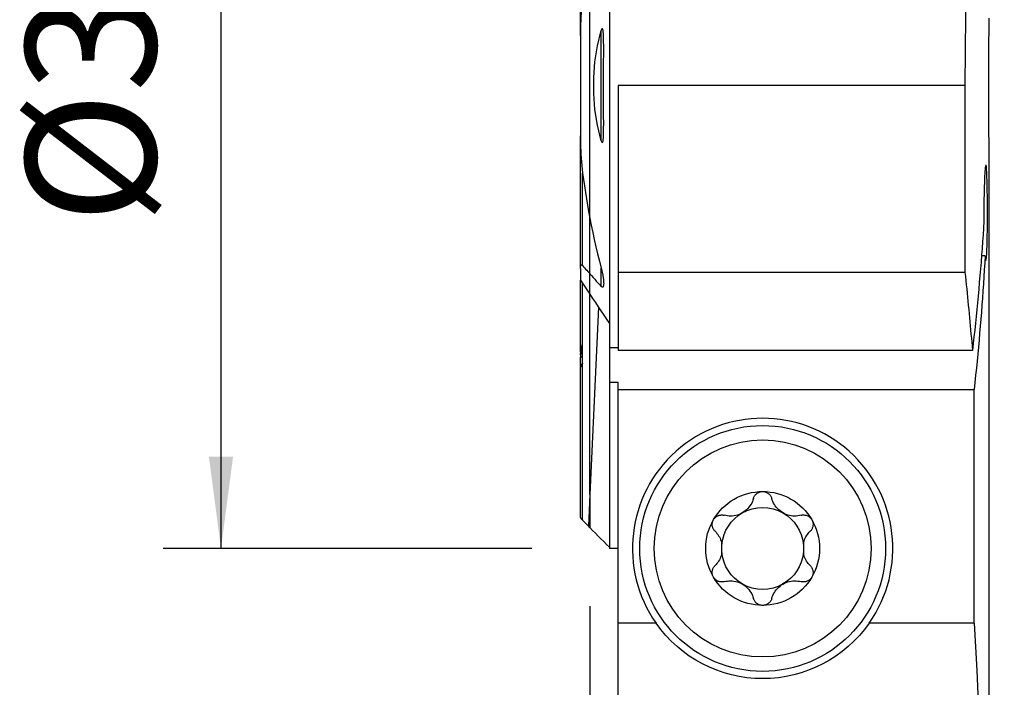
# Model space of a CAD drawing. Extents: x -20 to 37, y -60 to 41.
# Drawn here: x -20 to 14, y -21 to 2 of the extents above; entities that cross this region are included whole.
import ezdxf

# ---------------------------------------------------------------- set-up
doc = ezdxf.new("R2010")
doc.units = 0
doc.header["$MEASUREMENT"] = 0
doc.layers.get('0').update_dxf_attribs({"linetype": 'CONTINUOUS'})
for name, color, linetype in [('1', 4, 'CONTINUOUS'), ('2', 7, 'CONTINUOUS'), ('SK1', 4, 'CONTINUOUS'), ('SK2', 7, 'CONTINUOUS')]:
    doc.layers.add(name, color=color, linetype=linetype)
doc.styles.add('SANDVIK_STYLE', font='simplex.shx', dxfattribs={"height": 3})
doc.styles.get("Standard").update_dxf_attribs({"font": 'simplex.shx'})
doc.dimstyles.new('SANDVIK_DIM', dxfattribs={"dimscale": 0, "dimtxt": 4.5, "dimasz": 4.57, "dimexe": 5, "dimexo": 0, "dimgap": 2.3, "dimtad": 1, "dimdsep": 46, "dimtxsty": 'SANDVIK_STYLE', "dimcen": 0.09, "dimclrd": 256, "dimclre": 256, "dimclrt": 256, "dimadec": 0, "dimazin": 0, "dimtfac": 1, "dimtofl": 0, "dimtmove": 2, "dimatfit": 3, "dimfxl": 1, "dimtolj": 1, "dimtzin": 0, "dimarcsym": 0})

# ---------------------------------------------------------------- blocks, each defined once
blk = doc.blocks.new('*D1')
for p, q in [((0, -18), (0, -60.35)), ((14, -43.1), (14, -60.35)), ((-11.25, -58.35), (25.25, -58.35))]:
    blk.add_line(p, q)
for points in [[(0, -58.35), (-3.175, -58.767997), (-3.175, -57.932003)], [(14, -58.35), (17.175, -57.932003), (17.175, -58.767997)]]:
    blk.add_solid(points)
blk.add_text('14', height=4.5).set_placement((4.696711, -56.1))
blk = doc.blocks.new('*D2')
for p, q in [((-2, 16), (-14.75, 16)), ((-12.75, 16), (-12.75, -16)), ((-2, -16), (-14.75, -16))]:
    blk.add_line(p, q)
for points in [[(-12.75, 16), (-12.332003, 12.825), (-13.167997, 12.825)], [(-12.75, -16), (-13.167997, -12.825), (-12.332003, -12.825)]]:
    blk.add_solid(points)
blk.add_text('%%c32', height=4.5, rotation=90).set_placement((-15, -4.784211))

msp = doc.modelspace()

# ---------------------------------------------------------------- linework, layer by layer
at = {"layer": '1'}
for p, q in [((0.675481, 15), (0.675481, -8.217949)), ((0, -4.577145), (0, 4.577145)), ((0.394519, -1.908285), (0.394519, 1.908285)), ((12.970491, 0), (0.975481, 0)), ((0.975481, 0), (0.975481, -6.461034)), ((12.970491, 0), (12.970491, -6.461034)), ((0, -6.505787), (0, -4.577024)), ((13.665342, -5.882689), (13.54072, -5.882689)), ((0.394519, -6.942613), (0.394519, -6.309317)), ((12.970491, -6.461034), (0.975481, -6.461034)), ((0.975481, -6.461034), (0.975481, -9.153764)), ((0, -7.212818), (0, -6.505787)), ((0, -14.129965), (0, -7.212901)), ((0.297407, -7.655474), (0, -14.129965)), ((0.675481, -8.217949), (0.675481, -9.062026)), ((0.675481, -9.061971), (0.675481, -10.257064)), ((0.975481, -9.062026), (0.675481, -9.062026)), ((13.228145, -9.153764), (0.975481, -9.153764)), ((0.975481, -10.257064), (0.675481, -10.257064)), ((0.675481, -10.257064), (0.675481, -15.996678)), ((0.975481, -10.5), (0.975481, -10.257064)), ((0.975481, -18.583305), (0.975481, -10.5)), ((0.975481, -10.5), (13.287852, -10.5)), ((13.287852, -18.583305), (13.287852, -10.5)), ((0, -14.129965), (0, -15.280892)), ((0.975481, -15.996678), (0.675481, -15.996678)), ((0.975481, -21.5), (0.975481, -18.583305)), ((2.290365, -18.583305), (0.975481, -18.583305)), ((13.287852, -18.583305), (9.659635, -18.583305))]:
    msp.add_line(p, q, dxfattribs=at)
for points in [[(13.180521, 8.019479, 0), (13.128802, 6.957156, 0), (13.083209, 5.859135, 0), (13.044409, 4.730171, 0), (13.013071, 3.57502, 0), (12.98986, 2.398437, 0), (12.975444, 1.205179, 0), (12.970491, 0, 0)], [(13.795979, 2.330256, 0), (13.794438, 2.218151, 0), (13.792746, 2.089561, 0), (13.790963, 1.945918, 0), (13.789144, 1.788519, 0), (13.787336, 1.617398, 0), (13.785591, 1.434085, 0), (13.78397, 1.240593, 0), (13.782528, 1.038691, 0), (13.781301, 0.828439, 0), (13.78032, 0.611721, 0), (13.779619, 0.390905, 0), (13.779226, 0.167995, 0), (13.779154, -0.056935, 0), (13.779394, -0.281846, 0), (13.779938, -0.504282, 0), (13.780778, -0.72225, 0), (13.781895, -0.935679, 0), (13.783243, -1.142613, 0), (13.784779, -1.340785, 0), (13.786461, -1.52844, 0), (13.788246, -1.705523, 0), (13.790074, -1.870408, 0), (13.791884, -2.021275, 0), (13.79362, -2.156778, 0), (13.795237, -2.276897, 0), (13.796686, -2.38056, 0), (13.797916, -2.466598, 0), (13.798888, -2.534576, 0)], [(0.394519, -1.908285, 0), (0.265034, -1.37168, 0), (0.178695, -0.826538, 0), (0.13551, -0.276257, 0), (0.13549, 0.275764, 0), (0.178644, 0.826127, 0), (0.264984, 1.371433, 0), (0.394519, 1.908285, 0)], [(0.394519, -1.908285, 0), (0.412828, -1.958675, 0), (0.443573, -1.962858, 0), (0.456559, -1.913175, 0), (0.463601, -1.860373, 0), (0.468226, -1.806716, 0), (0.471655, -1.752785, 0), (0.474176, -1.698606, 0), (0.475968, -1.644241, 0), (0.477211, -1.589751, 0), (0.478083, -1.535198, 0), (0.478746, -1.480627, 0), (0.479217, -1.426016, 0), (0.479507, -1.371365, 0), (0.479636, -1.316678, 0), (0.479624, -1.26196, 0), (0.479492, -1.207214, 0), (0.47926, -1.152445, 0), (0.478948, -1.097657, 0), (0.478575, -1.042854, 0), (0.478163, -0.988039, 0), (0.477731, -0.933217, 0), (0.477299, -0.878394, 0), (0.476878, -0.823576, 0), (0.47647, -0.768749, 0), (0.476074, -0.713911, 0), (0.475694, -0.659066, 0), (0.475331, -0.604212, 0), (0.474986, -0.549351, 0), (0.474663, -0.494484, 0), (0.474362, -0.439611, 0), (0.474086, -0.384734, 0), (0.473836, -0.329852, 0), (0.473614, -0.274966, 0), (0.473422, -0.220079, 0), (0.473262, -0.165189, 0), (0.473135, -0.110298, 0), (0.473044, -0.055406, 0), (0.472991, -0.000515, 0), (0.472976, 0.054375, 0), (0.473002, 0.109263, 0), (0.473072, 0.164149, 0), (0.473186, 0.219031, 0), (0.473346, 0.273909, 0), (0.473555, 0.328782, 0), (0.473816, 0.383645, 0), (0.474161, 0.438502, 0), (0.474588, 0.493371, 0), (0.475082, 0.548248, 0), (0.475629, 0.60313, 0), (0.476213, 0.658015, 0), (0.476819, 0.712899, 0), (0.477431, 0.767779, 0), (0.478036, 0.822652, 0), (0.478617, 0.877514, 0), (0.479159, 0.932364, 0), (0.479648, 0.987198, 0), (0.480068, 1.042012, 0), (0.480405, 1.096804, 0), (0.480642, 1.15157, 0), (0.480765, 1.206308, 0), (0.480759, 1.261015, 0), (0.480609, 1.315686, 0), (0.480299, 1.37032, 0), (0.479814, 1.424913, 0), (0.47914, 1.479463, 0), (0.478261, 1.533965, 0), (0.477162, 1.588417, 0), (0.475888, 1.642854, 0), (0.474744, 1.697589, 0), (0.473102, 1.752341, 0), (0.470146, 1.806669, 0), (0.465054, 1.860129, 0), (0.457011, 1.912282, 0), (0.443812, 1.962254, 0), (0.412925, 1.958846, 0), (0.394519, 1.908285, 0)], [(13.798888, -2.534576, 0), (13.798979, -3.458491, 0), (13.799067, -4.382407, 0), (13.79915, -5.306323, 0), (13.79923, -6.23024, 0), (13.799306, -7.154157, 0), (13.799378, -8.078074, 0), (13.799446, -9.001993, 0), (13.79951, -9.925911, 0), (13.79957, -10.84983, 0), (13.799626, -11.773749, 0), (13.799678, -12.697669, 0), (13.799727, -13.621588, 0), (13.799771, -14.545508, 0), (13.799812, -15.469429, 0), (13.799848, -16.393349, 0), (13.799881, -17.31727, 0), (13.799909, -18.241191, 0), (13.799934, -19.165112, 0), (13.799955, -20.089034, 0)], [(13.707096, -6.005263, 0), (13.712283, -5.962963, 0), (13.717185, -5.906367, 0), (13.721753, -5.836284, 0), (13.725946, -5.753402, 0), (13.729776, -5.657841, 0), (13.733229, -5.5508, 0), (13.73628, -5.433696, 0), (13.738923, -5.307217, 0), (13.741176, -5.172006, 0), (13.743027, -5.029914, 0), (13.744471, -4.882652, 0), (13.745516, -4.730491, 0), (13.746167, -4.575044, 0), (13.746421, -4.418403, 0), (13.746277, -4.26185, 0), (13.745735, -4.105894, 0), (13.744797, -3.952584, 0), (13.743465, -3.803924, 0), (13.741726, -3.66032, 0), (13.739583, -3.523033, 0), (13.737045, -3.393915, 0), (13.73411, -3.27428, 0), (13.730766, -3.164359, 0), (13.727035, -3.065486, 0), (13.722944, -2.979039, 0), (13.718478, -2.905415, 0), (13.713662, -2.845041, 0), (13.708546, -2.798713, 0), (13.703164, -2.767084, 0), (13.697518, -2.750146, 0), (13.691678, -2.747971, 0), (13.685721, -2.760663, 0), (13.67967, -2.788338, 0), (13.67358, -2.830599, 0), (13.667546, -2.886845, 0), (13.661647, -2.956619, 0), (13.655914, -3.039781, 0), (13.650433, -3.135213, 0), (13.6453, -3.241679, 0), (13.640572, -3.358727, 0), (13.636292, -3.485571, 0), (13.632539, -3.620473, 0), (13.629384, -3.761917, 0), (13.626851, -3.909671, 0), (13.624974, -4.062027, 0), (13.623792, -4.216938, 0), (13.623329, -4.373922, 0), (13.623587, -4.531561, 0), (13.624559, -4.687651, 0)], [(0, -4.577145, 0), (0.049284, -4.826453, 0), (0.100973, -5.075133, 0), (0.15504, -5.323192, 0), (0.211457, -5.570637, 0), (0.270194, -5.817476, 0), (0.331224, -6.063717, 0), (0.394519, -6.309365, 0)], [(13.624559, -4.687651, 0), (13.609365, -4.922974, 0), (13.593541, -5.158274, 0), (13.577087, -5.393548, 0), (13.560002, -5.628797, 0), (13.542287, -5.864019, 0), (13.523941, -6.099213, 0), (13.504966, -6.334378, 0), (13.485361, -6.569514, 0), (13.465125, -6.804619, 0), (13.44426, -7.039692, 0), (13.422765, -7.274732, 0), (13.40064, -7.509739, 0), (13.377886, -7.744711, 0), (13.354502, -7.979648, 0), (13.330489, -8.214548, 0), (13.305847, -8.44941, 0), (13.280575, -8.684235, 0), (13.254674, -8.919019, 0), (13.228145, -9.153764, 0)], [(13.665342, -5.882689, 0), (13.651532, -6.125963, 0), (13.637049, -6.369214, 0), (13.621893, -6.612442, 0), (13.606063, -6.855645, 0), (13.58956, -7.098822, 0), (13.572383, -7.341973, 0), (13.554533, -7.585096, 0), (13.53601, -7.828189, 0), (13.516814, -8.071253, 0), (13.496945, -8.314285, 0), (13.476403, -8.557286, 0), (13.455188, -8.800253, 0), (13.4333, -9.043185, 0), (13.41074, -9.286083, 0), (13.387507, -9.528943, 0), (13.363602, -9.771766, 0), (13.339024, -10.014551, 0), (13.313774, -10.257296, 0), (13.287852, -10.5, 0)], [(13.665342, -5.882689, 0), (13.668156, -5.913343, 0), (13.671002, -5.940988, 0), (13.67387, -5.965562, 0), (13.67675, -5.987004, 0), (13.679632, -6.00525, 0), (13.682506, -6.020241, 0), (13.685361, -6.031912, 0), (13.688192, -6.040212, 0), (13.691003, -6.04516, 0), (13.693791, -6.046777, 0)], [(0.394519, -6.309365, 0), (0.400941, -6.334184, 0), (0.407176, -6.359026, 0), (0.41322, -6.383883, 0), (0.419065, -6.408748, 0), (0.424706, -6.433615, 0), (0.430136, -6.458476, 0), (0.43535, -6.483324, 0), (0.44034, -6.508151, 0), (0.445101, -6.53295, 0), (0.449627, -6.557715, 0), (0.453912, -6.582437, 0), (0.457948, -6.60711, 0), (0.461731, -6.631727, 0), (0.465259, -6.656345, 0), (0.468494, -6.680921, 0), (0.471398, -6.705422, 0), (0.473929, -6.729818, 0), (0.476049, -6.754083, 0), (0.477719, -6.778189, 0), (0.478908, -6.802091, 0), (0.479567, -6.825842, 0), (0.479504, -6.849294, 0), (0.478517, -6.872249, 0), (0.476403, -6.894507, 0), (0.472943, -6.915915, 0), (0.467562, -6.936064, 0), (0.459343, -6.95347, 0), (0.447005, -6.965488, 0), (0.430233, -6.967553, 0), (0.41181, -6.958513, 0), (0.394519, -6.942613, 0)], [(12.970491, -6.461034, 0), (12.985239, -6.60264, 0), (12.999856, -6.74426, 0), (13.014341, -6.885893, 0), (13.028694, -7.027539, 0), (13.042915, -7.169199, 0), (13.057004, -7.310872, 0), (13.070961, -7.452558, 0), (13.084786, -7.594256, 0), (13.098479, -7.735968, 0), (13.11204, -7.877693, 0), (13.125469, -8.01943, 0), (13.138766, -8.161179, 0), (13.151931, -8.302941, 0), (13.164963, -8.444715, 0), (13.177864, -8.586501, 0), (13.190632, -8.728299, 0), (13.203268, -8.870109, 0), (13.215773, -9.01193, 0), (13.228145, -9.153764, 0)], [(0, -6.505787, 0), (0.056009, -6.56861, 0), (0.112141, -6.631289, 0), (0.16839, -6.693827, 0), (0.224756, -6.756225, 0), (0.281234, -6.818488, 0), (0.337823, -6.880616, 0), (0.394519, -6.942613, 0)], [(0, -7.212818, 0), (0.095669, -7.356615, 0), (0.191624, -7.500347, 0), (0.287857, -7.64401, 0), (0.384365, -7.787603, 0), (0.481142, -7.931125, 0), (0.578182, -8.074574, 0), (0.675481, -8.217949, 0)], [(5.656838, -14.273905, 0), (5.640446, -14.326467, 0), (5.620308, -14.378476, 0), (5.596431, -14.4296, 0), (5.568819, -14.479505, 0), (5.537449, -14.527901, 0), (5.502059, -14.574808, 0), (5.462798, -14.619799, 0), (5.41992, -14.662327, 0), (5.373685, -14.701836, 0), (5.324024, -14.738188, 0), (5.271488, -14.771016, 0), (5.216831, -14.799807, 0), (5.160446, -14.824236, 0), (5.102565, -14.844327, 0), (5.044, -14.85998, 0), (4.985516, -14.871128, 0), (4.927314, -14.877911, 0), (4.869442, -14.880555, 0), (4.812278, -14.879214, 0), (4.756199, -14.874041, 0), (4.700957, -14.865102, 0), (4.646848, -14.852549, 0)], [(5.656838, -14.273905, 0), (5.664428, -14.249986, 0), (5.673931, -14.226452, 0), (5.685307, -14.203507, 0), (5.698515, -14.181354, 0), (5.713518, -14.160197, 0), (5.730385, -14.140052, 0), (5.74903, -14.121073, 0), (5.769307, -14.103484, 0), (5.79107, -14.087513, 0), (5.814307, -14.073292, 0), (5.838976, -14.060891, 0), (5.864788, -14.050487, 0), (5.891455, -14.042254, 0), (5.918839, -14.03632, 0), (5.946815, -14.032715, 0), (5.975, -14.0315, 0)], [(5.975, -14.0315, 0), (5.998782, -14.032358, 0), (6.022326, -14.034921, 0), (6.045621, -14.039174, 0), (6.068508, -14.045052, 0), (6.090783, -14.052484, 0), (6.112282, -14.061415, 0), (6.133027, -14.071821, 0), (6.152898, -14.083585, 0), (6.171757, -14.096584, 0), (6.189468, -14.110695, 0), (6.206037, -14.125887, 0), (6.221448, -14.142071, 0), (6.235632, -14.159113, 0), (6.248519, -14.176876, 0), (6.260072, -14.195272, 0), (6.270332, -14.214292, 0), (6.279281, -14.233817, 0), (6.286898, -14.253728, 0), (6.293162, -14.273905, 0)], [(7.303152, -14.852549, 0), (7.249518, -14.864992, 0), (7.194466, -14.873923, 0), (7.138286, -14.87918, 0), (7.08127, -14.880601, 0), (7.023654, -14.878014, 0), (6.965289, -14.871208, 0), (6.90662, -14.860093, 0), (6.848246, -14.844611, 0), (6.790779, -14.824707, 0), (6.734304, -14.800251, 0), (6.679413, -14.771532, 0), (6.626933, -14.738942, 0), (6.577341, -14.702655, 0), (6.530736, -14.662883, 0), (6.487613, -14.620277, 0), (6.448417, -14.575463, 0), (6.413129, -14.528684, 0), (6.38158, -14.480096, 0), (6.353826, -14.430103, 0), (6.329926, -14.379109, 0), (6.309699, -14.326932, 0), (6.293162, -14.273905, 0)], [(4.276819, -15.004423, 0), (4.289604, -14.984316, 0), (4.303725, -14.965313, 0), (4.319187, -14.947351, 0), (4.33583, -14.930577, 0), (4.353492, -14.915137, 0), (4.372087, -14.901107, 0), (4.391575, -14.888463, 0), (4.41178, -14.877266, 0), (4.432521, -14.867577, 0), (4.453647, -14.859448, 0), (4.475158, -14.852836, 0), (4.496927, -14.847724, 0), (4.518801, -14.844108, 0), (4.540623, -14.841983, 0), (4.562331, -14.84133, 0), (4.583921, -14.842103, 0), (4.605281, -14.844258, 0), (4.626295, -14.847754, 0), (4.646848, -14.852549, 0)], [(7.303152, -14.852549, 0), (7.327625, -14.847, 0), (7.352733, -14.843295, 0), (7.378281, -14.841504, 0), (7.404072, -14.841695, 0), (7.429912, -14.843937, 0), (7.45582, -14.8483, 0), (7.481623, -14.854786, 0), (7.507052, -14.863383, 0), (7.531837, -14.874079, 0), (7.555857, -14.886933, 0), (7.579031, -14.901943, 0), (7.601061, -14.918949, 0), (7.621651, -14.93779, 0), (7.640619, -14.958412, 0), (7.657878, -14.980723, 0), (7.673181, -15.004423, 0)], [(0, -15.280892, 0), (0.096495, -15.377468, 0), (0.192991, -15.474044, 0), (0.289488, -15.570618, 0), (0.385985, -15.667193, 0), (0.482483, -15.763766, 0), (0.578982, -15.860339, 0), (0.675481, -15.956911, 0)], [(4.331417, -15.407882, 0), (4.313787, -15.389329, 0), (4.297473, -15.369233, 0), (4.282643, -15.347736, 0), (4.269463, -15.324977, 0), (4.258097, -15.30109, 0), (4.248593, -15.276019, 0), (4.241053, -15.249938, 0), (4.235614, -15.223095, 0), (4.232407, -15.195739, 0), (4.231546, -15.167906, 0), (4.233068, -15.139731, 0), (4.236989, -15.111572, 0), (4.243325, -15.083787, 0), (4.252132, -15.056505, 0), (4.263344, -15.029923, 0), (4.276819, -15.004423, 0)], [(7.673181, -15.004423, 0), (7.68471, -15.025863, 0), (7.694572, -15.047988, 0), (7.702777, -15.070779, 0), (7.709297, -15.094045, 0), (7.714086, -15.117561, 0), (7.71711, -15.141168, 0), (7.718412, -15.164859, 0), (7.718031, -15.188451, 0), (7.716007, -15.211746, 0), (7.712377, -15.234571, 0), (7.70718, -15.256942, 0), (7.700496, -15.278759, 0), (7.692412, -15.299884, 0), (7.683016, -15.320181, 0), (7.672362, -15.339593, 0), (7.660493, -15.358151, 0), (7.647508, -15.375773, 0), (7.633504, -15.392378, 0), (7.618583, -15.407882, 0)], [(4.331417, -15.407882, 0), (4.364956, -15.442482, 0), (4.396754, -15.479398, 0), (4.426622, -15.518519, 0), (4.45437, -15.559736, 0), (4.479809, -15.602938, 0), (4.502782, -15.648098, 0), (4.523236, -15.695401, 0), (4.540958, -15.744578, 0), (4.555711, -15.795305, 0), (4.567262, -15.847259, 0)], [(7.382738, -15.847259, 0), (7.394276, -15.795365, 0), (7.409016, -15.744687, 0), (7.426723, -15.695539, 0), (7.447164, -15.648238, 0), (7.47012, -15.603064, 0), (7.495557, -15.55984, 0), (7.523311, -15.518602, 0), (7.553192, -15.479457, 0), (7.585012, -15.442515, 0), (7.618583, -15.407882, 0)], [(4.567262, -16.152741, 0), (4.555724, -16.204635, 0), (4.540984, -16.255313, 0), (4.523277, -16.304461, 0), (4.502836, -16.351762, 0), (4.47988, -16.396936, 0), (4.454443, -16.44016, 0), (4.426689, -16.481398, 0), (4.396808, -16.520543, 0), (4.364988, -16.557485, 0), (4.331417, -16.592118, 0)], [(7.618583, -16.592118, 0), (7.585044, -16.557518, 0), (7.553246, -16.520602, 0), (7.523378, -16.481481, 0), (7.49563, -16.440264, 0), (7.470191, -16.397062, 0), (7.447218, -16.351902, 0), (7.426764, -16.304599, 0), (7.409042, -16.255422, 0), (7.394289, -16.204695, 0), (7.382738, -16.152741, 0)], [(4.276819, -16.995577, 0), (4.26529, -16.974137, 0), (4.255428, -16.952012, 0), (4.247223, -16.929221, 0), (4.240703, -16.905955, 0), (4.235914, -16.882439, 0), (4.23289, -16.858832, 0), (4.231588, -16.835141, 0), (4.231969, -16.811549, 0), (4.233993, -16.788254, 0), (4.237623, -16.765429, 0), (4.24282, -16.743058, 0), (4.249504, -16.721241, 0), (4.257588, -16.700116, 0), (4.266984, -16.679819, 0), (4.277638, -16.660407, 0), (4.289507, -16.641849, 0), (4.302492, -16.624227, 0), (4.316496, -16.607622, 0), (4.331417, -16.592118, 0)], [(7.618583, -16.592118, 0), (7.636213, -16.610671, 0), (7.652527, -16.630767, 0), (7.667357, -16.652264, 0), (7.680537, -16.675023, 0), (7.691903, -16.69891, 0), (7.701407, -16.723981, 0), (7.708947, -16.750062, 0), (7.714386, -16.776905, 0), (7.717593, -16.804261, 0), (7.718454, -16.832094, 0), (7.716932, -16.860269, 0), (7.713011, -16.888428, 0), (7.706675, -16.916213, 0), (7.697868, -16.943495, 0), (7.686656, -16.970077, 0), (7.673181, -16.995577, 0)], [(4.646848, -17.147451, 0), (4.622375, -17.153, 0), (4.597267, -17.156705, 0), (4.571719, -17.158496, 0), (4.545928, -17.158305, 0), (4.520088, -17.156063, 0), (4.49418, -17.1517, 0), (4.468377, -17.145214, 0), (4.442948, -17.136617, 0), (4.418163, -17.125921, 0), (4.394143, -17.113067, 0), (4.370969, -17.098057, 0), (4.348939, -17.081051, 0), (4.328349, -17.06221, 0), (4.309381, -17.041588, 0), (4.292122, -17.019277, 0), (4.276819, -16.995577, 0)], [(7.673181, -16.995577, 0), (7.660396, -17.015684, 0), (7.646275, -17.034687, 0), (7.630813, -17.052649, 0), (7.61417, -17.069423, 0), (7.596508, -17.084863, 0), (7.577913, -17.098893, 0), (7.558425, -17.111537, 0), (7.53822, -17.122734, 0), (7.517479, -17.132423, 0), (7.496353, -17.140552, 0), (7.474842, -17.147164, 0), (7.453073, -17.152276, 0), (7.431199, -17.155892, 0), (7.409377, -17.158017, 0), (7.387669, -17.15867, 0), (7.366079, -17.157897, 0), (7.344719, -17.155742, 0), (7.323705, -17.152246, 0), (7.303152, -17.147451, 0)], [(4.646848, -17.147451, 0), (4.700482, -17.135008, 0), (4.755534, -17.126077, 0), (4.811714, -17.12082, 0), (4.86873, -17.119399, 0), (4.926346, -17.121986, 0), (4.984711, -17.128792, 0), (5.04338, -17.139907, 0), (5.101754, -17.155389, 0), (5.159221, -17.175293, 0), (5.215696, -17.199749, 0), (5.270587, -17.228468, 0), (5.323067, -17.261058, 0), (5.372659, -17.297345, 0), (5.419264, -17.337117, 0), (5.462387, -17.379723, 0), (5.501583, -17.424537, 0), (5.536871, -17.471316, 0), (5.56842, -17.519904, 0), (5.596174, -17.569897, 0), (5.620074, -17.620891, 0), (5.640301, -17.673068, 0), (5.656838, -17.726095, 0)], [(6.293162, -17.726095, 0), (6.309554, -17.673533, 0), (6.329692, -17.621524, 0), (6.353569, -17.5704, 0), (6.381181, -17.520495, 0), (6.412551, -17.472099, 0), (6.447941, -17.425192, 0), (6.487202, -17.380201, 0), (6.53008, -17.337673, 0), (6.576315, -17.298164, 0), (6.625976, -17.261812, 0), (6.678512, -17.228984, 0), (6.733169, -17.200193, 0), (6.789554, -17.175764, 0), (6.847435, -17.155673, 0), (6.906, -17.14002, 0), (6.964484, -17.128872, 0), (7.022686, -17.122089, 0), (7.080558, -17.119445, 0), (7.137722, -17.120786, 0), (7.193801, -17.125959, 0), (7.249043, -17.134898, 0), (7.303152, -17.147451, 0)], [(5.975, -17.9685, 0), (5.951218, -17.967642, 0), (5.927674, -17.965079, 0), (5.904379, -17.960826, 0), (5.881492, -17.954948, 0), (5.859217, -17.947516, 0), (5.837718, -17.938585, 0), (5.816973, -17.928179, 0), (5.797102, -17.916415, 0), (5.778243, -17.903416, 0), (5.760532, -17.889305, 0), (5.743963, -17.874113, 0), (5.728552, -17.857929, 0), (5.714368, -17.840887, 0), (5.701481, -17.823124, 0), (5.689928, -17.804728, 0), (5.679668, -17.785708, 0), (5.670719, -17.766183, 0), (5.663102, -17.746272, 0), (5.656838, -17.726095, 0)], [(6.293162, -17.726095, 0), (6.285572, -17.750014, 0), (6.276069, -17.773548, 0), (6.264693, -17.796493, 0), (6.251485, -17.818646, 0), (6.236482, -17.839803, 0), (6.219615, -17.859948, 0), (6.20097, -17.878927, 0), (6.180693, -17.896516, 0), (6.15893, -17.912487, 0), (6.135693, -17.926708, 0), (6.111024, -17.939109, 0), (6.085212, -17.949513, 0), (6.058545, -17.957746, 0), (6.031161, -17.96368, 0), (6.003185, -17.967285, 0), (5.975, -17.9685, 0)], [(13.287852, -18.583305, 0), (13.33373, -19.400355, 0), (13.377458, -20.217645, 0), (13.419037, -21.035164, 0), (13.458465, -21.8529, 0), (13.495742, -22.670841, 0), (13.530868, -23.488977, 0), (13.563841, -24.307296, 0), (13.594662, -25.125786, 0), (13.62333, -25.944435, 0), (13.649845, -26.763232, 0), (13.674206, -27.582166, 0), (13.696413, -28.401225, 0), (13.716466, -29.220397, 0), (13.734364, -30.03967, 0), (13.750107, -30.859034, 0), (13.763696, -31.678477, 0), (13.775128, -32.497987, 0), (13.784406, -33.317552, 0), (13.791528, -34.137162, 0)], [(13.799955, -20.089034, 0), (13.799866, -20.126621, 0), (13.799735, -20.170511, 0), (13.799569, -20.220318, 0), (13.799374, -20.275658, 0), (13.799158, -20.336466, 0), (13.798926, -20.402537, 0), (13.798687, -20.473299, 0), (13.798449, -20.548181, 0), (13.798219, -20.626723, 0), (13.798005, -20.709001, 0), (13.797811, -20.794433, 0), (13.797643, -20.882307, 0), (13.797507, -20.971918, 0), (13.797407, -21.063678, 0), (13.797346, -21.156641, 0), (13.797325, -21.25, 0)]]:
    msp.add_polyline3d(points, dxfattribs=at)
for radius in [4.25, 3.75]:
    msp.add_circle((5.975, -16), radius, dxfattribs=at)
msp.add_arc((5.975, -16), 4.5, 324.965621, 215.034379, dxfattribs=at)
at = {"layer": '1', "extrusion": (0, 0, -1)}
for radius, start, end in [(1.9685, 30.381422, 90), (1.9685, 90, 149.618578), (1.416, 60.190711, 119.809289), (1.416, 6.192438, 60.190711), (1.416, 119.809289, 173.807562), (1.9685, 329.618578, 30.381422), (1.9685, 149.618578, 210.381422), (1.416, 353.807562, 6.192438), (1.416, 173.807562, 186.192438), (1.416, 299.809289, 353.807562), (1.416, 186.192438, 240.190711), (1.9685, 270, 329.618578), (1.9685, 210.381422, 270), (1.416, 240.190711, 299.809289), (4.5, 215.034379, 324.965621)]:
    msp.add_arc((-5.975, -16), radius, start, end, dxfattribs=at)
at = {"layer": 'SK1'}
for p, q in [((-0.324519, 1.737928), (-0.324519, 6.325489)), ((0, -4.577145), (0, 4.577145)), ((-0.324519, 1.738068), (-0.324519, -1.738068)), ((-0.324519, -6.325489), (-0.324519, -1.737928)), ((-0.249519, -6.222291), (-0.249519, -3.021506)), ((0, -6.505787), (0, -4.577024)), ((-0.324519, -6.325489), (-0.324519, -6.721229)), ((-0.324519, -9.133163), (-0.324519, -6.721152)), ((0, -7.212818), (0, -6.505787)), ((-0.249519, -9.667057), (-0.249519, -6.807724)), ((0, -14.129965), (0, -7.212901)), ((-0.324519, -9.322779), (-0.324519, -9.387579)), ((-0.324519, -9.693699), (-0.324519, -9.387579)), ((-0.324519, -9.693674), (-0.324519, -9.724892)), ((-0.324519, -14.934621), (-0.324519, -9.724892)), ((-0.249519, -15.021488), (-0.249519, -9.667057)), ((0, -14.129965), (-0.050544, -15.230304)), ((0, -14.129965), (0, -15.280892))]:
    msp.add_line(p, q, dxfattribs=at)
for points in [[(-0.249519, 3.021671, 0), (-0.264774, 2.893578, 0), (-0.277924, 2.765335, 0), (-0.289215, 2.63708, 0), (-0.298848, 2.508762, 0), (-0.306877, 2.380365, 0), (-0.313347, 2.251914, 0), (-0.318301, 2.123434, 0), (-0.321785, 1.994949, 0), (-0.323843, 1.866486, 0), (-0.324519, 1.738068, 0)], [(-0.324519, -1.738068, 0), (-0.323789, -1.8666, 0), (-0.321626, -1.995154, 0), (-0.318095, -2.123623, 0), (-0.313227, -2.252083, 0), (-0.306913, -2.380545, 0), (-0.299033, -2.508974, 0), (-0.289471, -2.637336, 0), (-0.27811, -2.765596, 0), (-0.264832, -2.893719, 0), (-0.249519, -3.021671, 0)], [(-0.249519, -3.021671, 0), (-0.219823, -3.245435, 0), (-0.188111, -3.468673, 0), (-0.154403, -3.69139, 0), (-0.118718, -3.91359, 0), (-0.081077, -4.13528, 0), (-0.041497, -4.356463, 0), (0, -4.577145, 0)], [(-0.324519, -6.325489, 0), (-0.324471, -6.317248, 0), (-0.32432, -6.309045, 0), (-0.324054, -6.300891, 0), (-0.323662, -6.292795, 0), (-0.323134, -6.28477, 0), (-0.322458, -6.276825, 0), (-0.321624, -6.268971, 0), (-0.32063, -6.26124, 0), (-0.319446, -6.253591, 0), (-0.318033, -6.246082, 0), (-0.316349, -6.238779, 0), (-0.314355, -6.231745, 0), (-0.312011, -6.225045, 0), (-0.309275, -6.218742, 0), (-0.306054, -6.212858, 0), (-0.302242, -6.207641, 0), (-0.297789, -6.203408, 0), (-0.292607, -6.200457, 0), (-0.286794, -6.199143, 0), (-0.280493, -6.199645, 0), (-0.274, -6.201896, 0), (-0.267528, -6.20562, 0), (-0.261294, -6.210419, 0), (-0.255275, -6.21606, 0), (-0.249519, -6.222291, 0)], [(-0.249519, -6.222291, 0), (-0.214038, -6.262983, 0), (-0.1785, -6.303609, 0), (-0.142907, -6.34417, 0), (-0.10726, -6.384668, 0), (-0.071559, -6.425103, 0), (-0.035805, -6.465475, 0), (0, -6.505787, 0)], [(-0.324519, -6.721229, 0), (-0.278373, -6.791502, 0), (-0.232155, -6.86176, 0), (-0.185865, -6.932003, 0), (-0.139503, -7.002231, 0), (-0.093072, -7.072443, 0), (-0.04657, -7.142638, 0), (0, -7.212818, 0)], [(-0.303991, -9.264973, 0), (-0.307429, -9.251377, 0), (-0.310603, -9.237859, 0), (-0.313503, -9.224429, 0), (-0.316119, -9.211099, 0), (-0.318444, -9.197879, 0), (-0.320483, -9.184629, 0), (-0.32217, -9.171435, 0), (-0.32344, -9.158422, 0), (-0.32424, -9.145645, 0), (-0.324519, -9.133163, 0)], [(-0.320314, -9.314667, 0), (-0.315905, -9.27112, 0), (-0.31039, -9.227121, 0), (-0.304093, -9.182886, 0), (-0.297327, -9.138575, 0), (-0.290142, -9.094056, 0), (-0.282566, -9.049394, 0), (-0.274656, -9.004616, 0), (-0.266473, -8.959747, 0), (-0.258074, -8.914814, 0), (-0.249519, -8.869843, 0)], [(-0.324519, -9.322779, 0), (-0.323812, -9.317211, 0), (-0.321805, -9.310437, 0), (-0.318666, -9.302698, 0), (-0.314552, -9.294196, 0), (-0.309571, -9.28502, 0), (-0.303838, -9.275295, 0), (-0.297467, -9.265152, 0), (-0.290564, -9.254708, 0), (-0.283161, -9.243973, 0), (-0.275302, -9.232988, 0), (-0.267039, -9.221811, 0), (-0.258427, -9.210497, 0), (-0.249519, -9.199105, 0)], [(-0.249519, -9.348519, 0), (-0.256747, -9.354739, 0), (-0.263886, -9.360707, 0), (-0.270883, -9.366366, 0), (-0.277686, -9.37166, 0), (-0.284245, -9.376534, 0), (-0.290544, -9.380954, 0), (-0.296519, -9.384855, 0), (-0.302081, -9.388159, 0), (-0.307139, -9.390785, 0), (-0.311645, -9.392678, 0), (-0.315556, -9.393817, 0), (-0.3188, -9.394166, 0), (-0.321316, -9.393693, 0), (-0.323102, -9.392401, 0), (-0.324166, -9.390344, 0), (-0.324519, -9.387579, 0)], [(-0.249519, -9.595121, 0), (-0.256713, -9.603228, 0), (-0.263746, -9.611253, 0), (-0.270584, -9.61916, 0), (-0.277195, -9.626917, 0), (-0.283545, -9.634488, 0), (-0.289602, -9.64184, 0), (-0.295346, -9.648957, 0), (-0.30076, -9.65583, 0), (-0.305778, -9.662384, 0), (-0.310336, -9.668552, 0), (-0.31437, -9.674263, 0), (-0.317832, -9.679474, 0), (-0.320655, -9.684113, 0), (-0.322759, -9.688079, 0), (-0.324068, -9.69129, 0), (-0.324519, -9.693674, 0)], [(-0.324519, -9.724892, 0), (-0.324128, -9.72603, 0), (-0.322968, -9.726384, 0), (-0.321056, -9.725949, 0), (-0.318405, -9.724721, 0), (-0.315044, -9.722726, 0), (-0.311047, -9.720027, 0), (-0.306497, -9.716691, 0), (-0.301448, -9.712772, 0), (-0.295945, -9.70832, 0), (-0.290061, -9.703405, 0), (-0.283869, -9.6981, 0), (-0.27741, -9.692447, 0), (-0.270702, -9.686471, 0), (-0.263789, -9.680218, 0), (-0.256714, -9.673732, 0), (-0.249519, -9.667057, 0)], [(-0.324519, -14.934621, 0), (-0.324085, -14.936108, 0), (-0.322823, -14.938404, 0), (-0.320789, -14.94144, 0), (-0.318037, -14.94515, 0), (-0.314608, -14.949497, 0), (-0.310578, -14.954398, 0), (-0.306024, -14.959772, 0), (-0.301029, -14.965532, 0), (-0.295623, -14.971654, 0), (-0.28984, -14.978105, 0), (-0.283732, -14.984835, 0), (-0.277347, -14.991795, 0), (-0.270734, -14.998936, 0), (-0.263851, -15.006307, 0), (-0.256769, -15.013834, 0), (-0.249519, -15.021488, 0)], [(-0.249519, -15.021488, 0), (-0.221124, -15.051357, 0), (-0.192719, -15.081214, 0), (-0.164304, -15.111057, 0), (-0.135879, -15.140888, 0), (-0.107444, -15.170706, 0), (-0.078999, -15.200511, 0), (-0.050544, -15.230304, 0)], [(-0.050544, -15.230304, 0), (-0.043324, -15.237531, 0), (-0.036103, -15.244758, 0), (-0.028882, -15.251985, 0), (-0.021662, -15.259211, 0), (-0.014441, -15.266438, 0), (-0.007221, -15.273665, 0), (0, -15.280892, 0)]]:
    msp.add_polyline3d(points, dxfattribs=at)

# ---------------------------------------------------------------- dimensions: what is measured, and where the dimension line sits
at = {"layer": '2'}
dim = msp.add_linear_dim(base=(14, -58.35), p1=(0, -18), p2=(14, -43.1), text='14', dimstyle='SANDVIK_DIM', dxfattribs=at)
dim.commit()
dim.dimension.update_dxf_attribs({"geometry": '*D1', "text_midpoint": (4.696711, -56.1)})
at = {"layer": 'SK2'}
dim = msp.add_linear_dim(base=(-12.75, -16), p1=(-2, 16), p2=(-2, -16), angle=90, text='%%c32', dimstyle='SANDVIK_DIM', dxfattribs=at)
dim.commit()
dim.dimension.update_dxf_attribs({"geometry": '*D2', "text_midpoint": (-15, -4.784211)})

doc.saveas('drawing.dxf')
